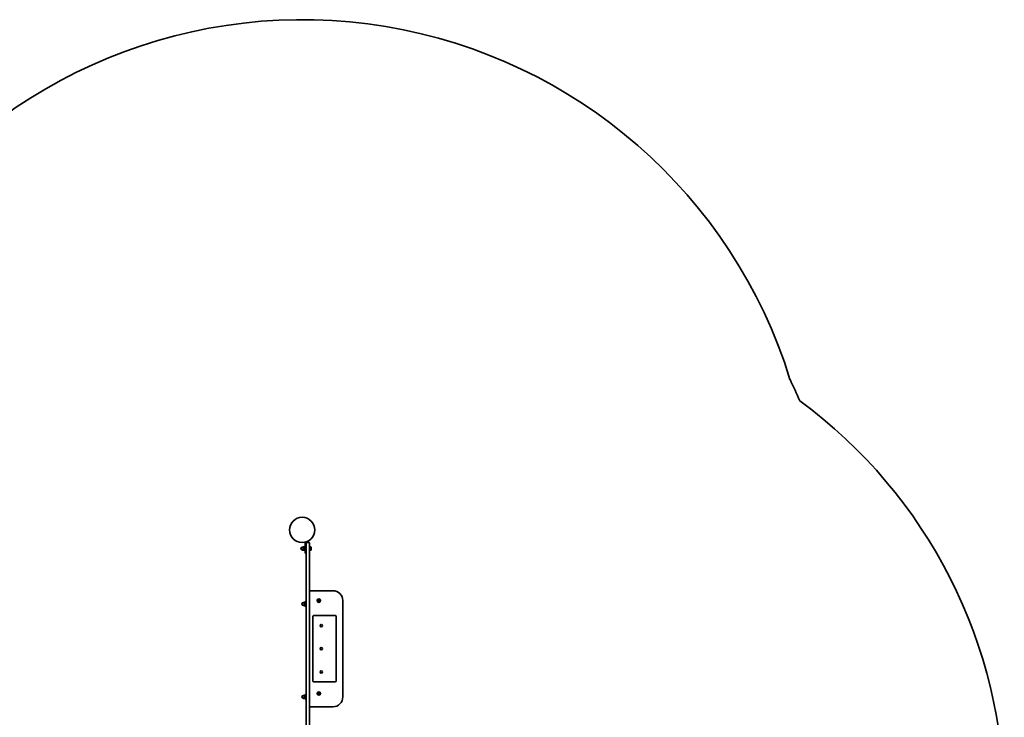
# Model space of a CAD drawing. Units: millimetres. Extents: x -3672 to 3882, y -4634 to 4931.
# Drawn here: x 346 to 3312, y 2828 to 4931 of the extents above; entities that cross this region are included whole.
import ezdxf

# ---------------------------------------------------------------- set-up
doc = ezdxf.new("R2010")
doc.units = ezdxf.units.MM
doc.layers.add('Widoczne (ISO)', color=7, linetype='Continuous', lineweight=35)

msp = doc.modelspace()

# ---------------------------------------------------------------- linework, layer by layer
at = {"layer": 'Widoczne (ISO)'}
for p, q in [((1206.2, 3354.7), (1209.2, 3354.7)), ((1206.2, 3354.7), (1206.2, 3336.7)), ((1209.2, 3352.7), (1209.2, 3354.7)), ((1209.2, 3321.3), (1209.2, 3352.7)), ((1217.2, 3354.7), (1211.2, 3354.7)), ((1219.2, 3352.7), (1219.2, 3321.3)), ((1199.6, 3341.2), (1197.6, 3341.2)), ((1199.6, 3332.2), (1197.6, 3332.2)), ((1204.6, 3341.7), (1199.6, 3341.7)), ((1199.6, 3341.7), (1199.6, 3336.7)), ((1204.6, 3336.7), (1199.6, 3336.7)), ((1199.6, 3336.7), (1199.6, 3331.7)), ((1204.6, 3331.7), (1199.6, 3331.7)), ((1204.6, 3330.7), (1204.6, 3342.7)), ((1206.2, 3342.7), (1204.6, 3342.7)), ((1206.2, 3330.7), (1204.6, 3330.7)), ((1206.2, 3322.7), (1206.2, 3336.7)), ((1206.2, 3322.7), (1209.2, 3322.7)), ((1220.8, 3342.7), (1219.2, 3342.7)), ((1220.8, 3330.7), (1219.2, 3330.7)), ((1220.8, 3330.7), (1220.8, 3342.7)), ((1221.6, 3342), (1220.8, 3342)), ((1221.6, 3331.5), (1220.8, 3331.5)), ((1224.1, 3339.4), (1224.1, 3339.3)), ((1224.1, 3339.3), (1224.1, 3339.2)), ((1224.1, 3339.2), (1224.1, 3337.6)), ((1224.1, 3337.6), (1224.1, 3337.2)), ((1224.1, 3337.2), (1224.1, 3337.2)), ((1224.1, 3337.2), (1224.1, 3337.1)), ((1224.1, 3337.1), (1224.1, 3335)), ((1224.1, 3335), (1224.1, 3334.8)), ((1224.1, 3334.8), (1224.1, 3334.8)), ((1224.1, 3334.8), (1224.1, 3334.6)), ((1224.1, 3334.6), (1224.1, 3334)), ((1209.2, 3321.3), (1209.2, 2751.9)), ((1219.2, 2751.8), (1219.2, 3321.3)), ((1289.2, 3209.7), (1222.2, 3209.7)), ((1202.6, 3174.2), (1200.6, 3174.2)), ((1207.6, 3175.5), (1202.6, 3175.5)), ((1202.6, 3175.5), (1202.6, 3172.4)), ((1207.6, 3178.7), (1207.6, 3160.7)), ((1207.6, 3178.7), (1209.2, 3178.7)), ((1244.3, 3179.1), (1245, 3180.1)), ((1245.6, 3178.2), (1244.5, 3178.6)), ((1245, 3180.1), (1244.8, 3181.3)), ((1245.1, 3181.7), (1246.3, 3181.6)), ((1246.2, 3177.1), (1245.6, 3178.2)), ((1246.3, 3181.6), (1247.3, 3182.4)), ((1247.4, 3177.6), (1246.7, 3177)), ((1248.8, 3177.7), (1247.6, 3177.8)), ((1247.8, 3182.3), (1248.3, 3181.2)), ((1248.3, 3181.2), (1249.4, 3180.8)), ((1249.6, 3180.3), (1248.9, 3179.3)), ((1248.9, 3179.3), (1249.1, 3178.1)), ((1319.2, 2889.7), (1319.2, 3179.7)), ((1202.6, 3165.2), (1200.6, 3165.2)), ((1207.6, 3172.4), (1202.6, 3172.4)), ((1202.6, 3172.4), (1202.6, 3166.6)), ((1207.6, 3166.6), (1202.6, 3166.6)), ((1202.6, 3166.6), (1202.6, 3163.9)), ((1207.6, 3163.9), (1202.6, 3163.9)), ((1207.6, 3160.7), (1209.2, 3160.7)), ((1229.2, 2937.8), (1229.2, 3131.7)), ((1232.3, 3134.7), (1296.2, 3134.7)), ((1299.2, 3131.7), (1299.2, 2937.8)), ((1296.2, 2934.7), (1232.3, 2934.7)), ((1202.6, 2894.2), (1200.6, 2894.2)), ((1202.6, 2885.2), (1200.6, 2885.2)), ((1207.6, 2895), (1202.6, 2895)), ((1202.6, 2895), (1202.6, 2894.3)), ((1207.6, 2894.3), (1202.6, 2894.3)), ((1202.6, 2894.3), (1202.6, 2889.1)), ((1207.6, 2889.1), (1202.6, 2889.1)), ((1202.6, 2889.1), (1202.6, 2884.4)), ((1207.6, 2884.4), (1202.6, 2884.4)), ((1207.6, 2898.7), (1207.6, 2880.7)), ((1207.6, 2898.7), (1209.2, 2898.7)), ((1207.6, 2880.7), (1209.2, 2880.7)), ((1245, 2899.3), (1244.4, 2900.4)), ((1244.5, 2900.8), (1245.7, 2901.2)), ((1244.8, 2898.2), (1245, 2899.3)), ((1246.3, 2897.8), (1245.1, 2897.8)), ((1245.7, 2901.2), (1246.2, 2902.3)), ((1247.2, 2897), (1246.3, 2897.8)), ((1246.7, 2902.4), (1247.6, 2901.6)), ((1247.6, 2901.6), (1248.8, 2901.6)), ((1248.1, 2897.9), (1247.7, 2897.1)), ((1249.4, 2898.6), (1248.3, 2898.2)), ((1249.2, 2901.2), (1248.9, 2900.1)), ((1248.9, 2900.1), (1249.6, 2899)), ((1222.2, 2859.7), (1289.2, 2859.7))]:
    msp.add_line(p, q, dxfattribs=at)
for centre, radius in [((1196.7, 3392.8), 38.1), ((1247, 3179.7), 5.25), ((1254.2, 3104.7), 3.5), ((1254.2, 3034.7), 3.5), ((1254.2, 2964.7), 3.5), ((1247, 2899.7), 5.25)]:
    msp.add_circle(centre, radius, dxfattribs=at)
for centre, radius, start, end in [((1196.7, 3392.8), 1538, 17.1495, 144.0181), ((1289.2, 3179.7), 1530, 23.1661, 25.8276), ((1804, 2565.6), 1508, 0, 53.7423), ((1211.2, 3352.7), 2, 90, 180), ((1217.2, 3352.7), 2, 0, 90), ((1197.6, 3336.7), 4.5, 90, 270), ((1221.6, 3339.4), 2.56, 0, 90), ((1221.6, 3334), 2.56, 270, 0), ((1222.2, 3206.7), 3, 90, 180), ((1289.2, 3179.7), 30, 0, 90), ((1200.6, 3169.7), 4.5, 90, 270), ((1247.6, 3177.6), 0.189, 86.1835, 173.1356), ((1232.3, 3131.7), 3.05, 90, 180), ((1296.2, 3131.7), 3.05, 0, 90), ((1232.3, 2937.8), 3.05, 180, 270), ((1296.2, 2937.8), 3.05, 270, 0), ((1200.6, 2889.7), 4.5, 90, 270), ((1248.3, 2898), 0.189, 108.7763, 195.7285), ((1289.2, 2889.7), 30, 270, 0), ((1222.2, 2862.7), 3, 180, 270)]:
    msp.add_arc(centre, radius, start, end, dxfattribs=at)
for points in [[(1224.1, 3339.6), (1224.1, 3339.5), (1224.1, 3339.4), (1224.1, 3339.3)], [(1224.1, 3339.2), (1224.1, 3339.3), (1224.1, 3339.5), (1224.1, 3339.6)], [(1224.1, 3337.4), (1224.1, 3337.5), (1224.1, 3337.5), (1224.1, 3337.6)], [(1224.1, 3337.1), (1224.1, 3337.2), (1224.1, 3337.3), (1224.1, 3337.4)], [(1224.1, 3334.5), (1224.1, 3334.7), (1224.1, 3334.8), (1224.1, 3335)], [(1224.1, 3334.6), (1224.1, 3334.6), (1224.1, 3334.6), (1224.1, 3334.5)], [(1244.1, 3178.8), (1244.2, 3178.9), (1244.3, 3179), (1244.3, 3179.1)], [(1244.5, 3178.6), (1244.4, 3178.7), (1244.2, 3178.7), (1244.1, 3178.8)], [(1244.7, 3181.7), (1244.9, 3181.7), (1245, 3181.7), (1245.1, 3181.7)], [(1244.8, 3181.3), (1244.8, 3181.4), (1244.8, 3181.6), (1244.7, 3181.7)], [(1246.3, 3176.8), (1246.3, 3176.9), (1246.2, 3177), (1246.2, 3177.1)], [(1246.7, 3177), (1246.6, 3176.9), (1246.4, 3176.9), (1246.3, 3176.8)], [(1247.3, 3182.4), (1247.4, 3182.5), (1247.5, 3182.5), (1247.6, 3182.6)], [(1247.6, 3182.6), (1247.7, 3182.5), (1247.7, 3182.4), (1247.8, 3182.3)], [(1249.2, 3177.7), (1249, 3177.7), (1248.9, 3177.7), (1248.8, 3177.7)], [(1249.1, 3178.1), (1249.1, 3178), (1249.2, 3177.8), (1249.2, 3177.7)], [(1249.4, 3180.8), (1249.6, 3180.7), (1249.7, 3180.7), (1249.8, 3180.6)], [(1249.8, 3180.6), (1249.7, 3180.5), (1249.7, 3180.4), (1249.6, 3180.3)], [(1244.1, 2900.7), (1244.3, 2900.7), (1244.4, 2900.8), (1244.5, 2900.8)], [(1244.4, 2900.4), (1244.3, 2900.5), (1244.2, 2900.6), (1244.1, 2900.7)], [(1244.7, 2897.8), (1244.7, 2897.9), (1244.7, 2898), (1244.8, 2898.2)], [(1245.1, 2897.8), (1245, 2897.8), (1244.8, 2897.8), (1244.7, 2897.8)], [(1246.2, 2902.3), (1246.3, 2902.4), (1246.4, 2902.5), (1246.4, 2902.6)], [(1246.4, 2902.6), (1246.5, 2902.6), (1246.6, 2902.5), (1246.7, 2902.4)], [(1247.5, 2896.8), (1247.4, 2896.8), (1247.3, 2896.9), (1247.2, 2897)], [(1247.7, 2897.1), (1247.6, 2897), (1247.6, 2896.9), (1247.5, 2896.8)], [(1248.8, 2901.6), (1249, 2901.6), (1249.1, 2901.6), (1249.2, 2901.6)], [(1249.2, 2901.6), (1249.2, 2901.5), (1249.2, 2901.4), (1249.2, 2901.2)], [(1249.8, 2898.7), (1249.7, 2898.7), (1249.5, 2898.6), (1249.4, 2898.6)], [(1249.6, 2899), (1249.6, 2898.9), (1249.7, 2898.8), (1249.8, 2898.7)]]:
    msp.add_open_spline(points, degree=3, dxfattribs=at)

doc.saveas('drawing.dxf')
